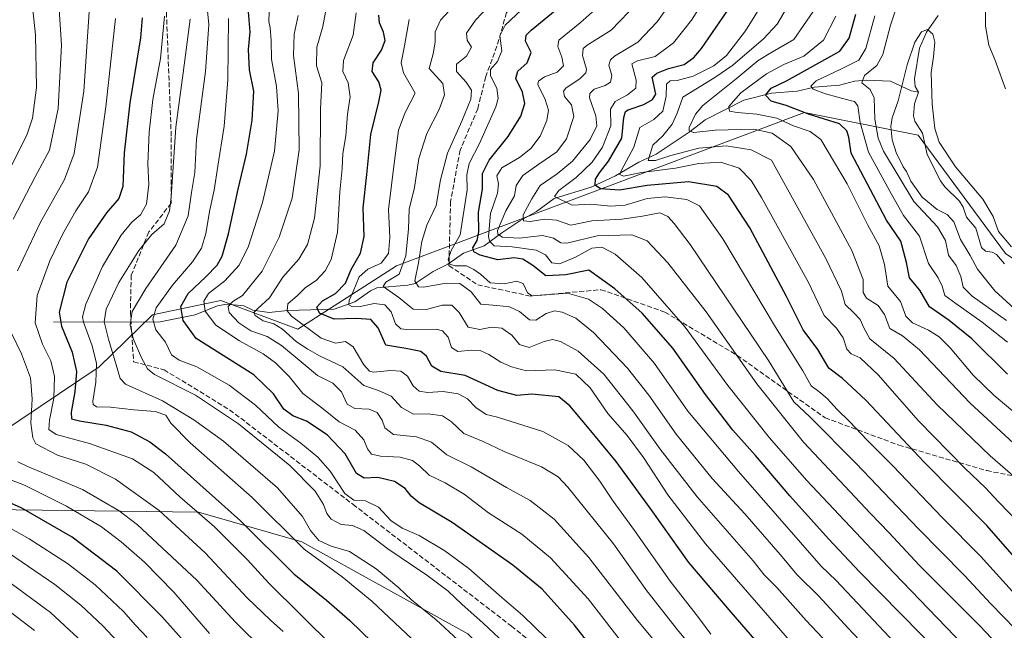
# Model space of a CAD drawing. Units: metres. Extents: x 640895 to 644339, y 4762269 to 4764653.
# Drawn here: x 643824 to 644149, y 4764327 to 4764529 of the extents above; entities that cross this region are included whole.
import ezdxf

# ---------------------------------------------------------------- set-up
doc = ezdxf.new("R2010")
doc.units = ezdxf.units.M
doc.header["$MEASUREMENT"] = 0
doc.linetypes.add('DGN Style 3', pattern=[2.307223458686699, 1.648016756204785, -0.6592067024819142])
for name, color, linetype, lineweight in [('Arbolado forestal CxS', 92, 'Continuous', 0), ('Corriente natural lineal', 142, 'Continuous', 13), ('Curva de nivel maestra', 30, 'Continuous', 30), ('Curva de nivel normal', 30, 'Continuous', 0), ('Senda', 7, 'DGN Style 3', 0)]:
    doc.layers.add(name, color=color, linetype=linetype, lineweight=lineweight)

# ---------------------------------------------------------------- blocks, each defined once
blk = doc.blocks.new('*U5')
at = {"layer": 'Arbolado forestal CxS', "color": 92, "linetype": 'Continuous', "lineweight": 0}
for points in [[(643972.0403000005, 4764326.047700001, 962.9700000000012), (643917.1703000005, 4764356.4463, 968.7578999999969), (643883.0003000004, 4764366.231100001, 979.828999999998), (643796.7704999996, 4764367.352299999, 1009.7497)], [(643817.5283000004, 4764392.298900001, 994.5681000000042), (643850.1756999996, 4764414.233300001, 970.4103999999934), (643867.7955, 4764431.435900001, 956.4906999999948), (643890.3809000002, 4764436.1435, 943.9762999999948), (643915.7890999997, 4764426.7257, 931.2851999999986), (643948.4046999998, 4764447.621099999, 918.1760000000068), (644083.3009000003, 4764498.291099999, 849.4704000000056), (644120.9436999997, 4764490.756100001, 834.3954999999987), (644149.7774999999, 4764451.6851, 834.0050000000047), (644181.1712999997, 4764430.486300001, 834.6156999999948), (644248.5203, 4764394.804500001, 831.7859000000027), (644283.4101, 4764374.983300001, 832.5353999999934), (644289.9977000002, 4764356.1491, 831.1169999999984), (644296.8004999999, 4764331.944499999, 829.6315999999933), (644305.1804000001, 4763934.826199999, 822.0648999999976)]]:
    blk.add_polyline3d(points, dxfattribs=at)

msp = doc.modelspace()

# ---------------------------------------------------------------- linework, layer by layer
at = {"layer": 'Arbolado forestal CxS', "color": 92, "linetype": 'Continuous', "lineweight": 0}
for points in [[(643256.4829000002, 4764631.7566, 1198.232600000003), (644290.0199999996, 4764653.27, 874.0880999999937), (644290.0251000002, 4764653.0283, 874.1141000000061), (644287.0365000004, 4764652.295100001, 873.6796999999933), (644245.5635000002, 4764642.013300001, 860.7899999999937), (644222.4868999999, 4764632.625700001, 855.5495999999986), (644219.1069, 4764623.558700001, 856.7397999999957), (644225.6074999999, 4764607.342300001, 861.4766999999993), (644277.2449000003, 4764578.0579, 879.4075000000012), (644291.7066000003, 4764573.342399999, 883.4199999999984), (644296.8004999999, 4764331.944499999, 829.6315999999933), (644289.9977000002, 4764356.1491, 831.1169999999984), (644283.4101, 4764374.983300001, 832.5353999999934), (644248.5203, 4764394.804500001, 831.7859000000027), (644181.1712999997, 4764430.486300001, 834.6156999999948), (644149.7774999999, 4764451.6851, 834.0050000000047), (644120.9436999997, 4764490.756100001, 834.3954999999987), (644083.3009000003, 4764498.291099999, 849.4704000000056), (643948.4046999998, 4764447.621099999, 918.1760000000068), (643915.7890999997, 4764426.7257, 931.2851999999986), (643890.3809000002, 4764436.1435, 943.9762999999948), (643867.7955, 4764431.435900001, 956.4906999999948), (643850.1756999996, 4764414.233300001, 970.4103999999934), (643817.5283000004, 4764392.298900001, 994.5681000000042)], [(644296.8004999999, 4764331.944499999, 829.6315999999933), (644289.9977000002, 4764356.1491, 831.1169999999984), (644283.4101, 4764374.983300001, 832.5353999999934), (644248.5203, 4764394.804500001, 831.7859000000027), (644181.1712999997, 4764430.486300001, 834.6156999999948), (644149.7774999999, 4764451.6851, 834.0050000000047), (644120.9436999997, 4764490.756100001, 834.3954999999987), (644083.3009000003, 4764498.291099999, 849.4704000000056), (643948.4046999998, 4764447.621099999, 918.1760000000068), (643915.7890999997, 4764426.7257, 931.2851999999986), (643890.3809000002, 4764436.1435, 943.9762999999948), (643867.7955, 4764431.435900001, 956.4906999999948), (643850.1756999996, 4764414.233300001, 970.4103999999934), (643817.5283000004, 4764392.298900001, 994.5681000000042), (643796.7704999996, 4764367.352299999, 1009.7497)], [(644296.8004999999, 4764331.944499999, 829.6315999999933), (644289.9977000002, 4764356.1491, 831.1169999999984), (644283.4101, 4764374.983300001, 832.5353999999934), (644248.5203, 4764394.804500001, 831.7859000000027), (644181.1712999997, 4764430.486300001, 834.6156999999948), (644149.7774999999, 4764451.6851, 834.0050000000047), (644120.9436999997, 4764490.756100001, 834.3954999999987), (644083.3009000003, 4764498.291099999, 849.4704000000056), (643948.4046999998, 4764447.621099999, 918.1760000000068), (643915.7890999997, 4764426.7257, 931.2851999999986), (643890.3809000002, 4764436.1435, 943.9762999999948), (643867.7955, 4764431.435900001, 956.4906999999948), (643850.1756999996, 4764414.233300001, 970.4103999999934), (643817.5283000004, 4764392.298900001, 994.5681000000042), (643796.7704999996, 4764367.352299999, 1009.7497)], [(643796.7704999996, 4764367.352299999, 1009.7497), (643883.0003000004, 4764366.231100001, 979.828999999998), (643917.1703000005, 4764356.4463, 968.7578999999969), (643972.0403000005, 4764326.047700001, 962.9700000000012)], [(643796.7704999996, 4764367.352299999, 1009.7497), (643883.0003000004, 4764366.231100001, 979.828999999998), (643917.1703000005, 4764356.4463, 968.7578999999969), (643972.0403000005, 4764326.047700001, 962.9700000000012), (644016.1316999998, 4764281.772100001, 963.1435000000056), (644038.6438999996, 4764263.1545, 961.4297999999982), (644046.3265000005, 4764235.549100001, 969.7418000000034), (644049.4829000002, 4764196.278899999, 986.0629999999946), (644046.5887000002, 4764177.062899999, 992.8228999999993), (644030.3438999997, 4764157.833100001, 1001.199999999997), (644023.9486999996, 4764132.0869, 1003.204500000007), (644033.2351000002, 4764097.565500001, 992.8654999999999), (644063.1209000006, 4764071.0405, 975.342499999999), (644158.3267000001, 4764021.617900001, 915.4937999999967), (644300.7515000004, 4763968.769099999, 821.6019999999991), (644301.8163000002, 4763946.5657, 821.4265000000014), (644305.1804000001, 4763934.826199999, 822.0648999999976)]]:
    msp.add_polyline3d(points, dxfattribs=at)
at = {"layer": 'Corriente natural lineal', "color": 142, "linetype": 'Continuous', "lineweight": 13}
for points in [[(644127.5126999998, 4764530.3358, 834.9256000000024), (644123.6962000001, 4764524.8026, 835.2082999999984), (644121.4058999997, 4764519.565500001, 835.354800000001), (644119.7077000003, 4764509.4509, 835.1658000000026), (644119.9803999999, 4764506.919199999, 834.926099999997), (644121, 4764505, 834.7219999999944)], [(643835, 4764429, 977.234500000006), (643870.2692999998, 4764429.154999999, 954.970100000006), (643881.8318999996, 4764431.411499999, 947.772100000002), (643889.2714000001, 4764434.364, 943.8493000000017), (643892.3833, 4764434.9301, 942.4823000000034), (643897.9985999997, 4764434.401500001, 939.3990000000049), (643901, 4764433, 937.1024000000034), (643906.3563999999, 4764432.2576, 934.3312000000006), (643912.3772999998, 4764432.8748, 931.0047999999952), (643927.8569999998, 4764433.337900001, 923.7750999999989), (643934.7056, 4764435.7094, 920.9484999999986), (643939.8022999996, 4764439.339000001, 918.376900000003), (643941.9230000004, 4764440.381100001, 917.8016999999963), (643952.2429999998, 4764441.2181, 912.7862000000023), (643954.6710999999, 4764441.7941, 911.1971999999952), (643960.5543999998, 4764445.7996, 908.3221000000049), (643965.4676999999, 4764448.1469, 905.9709000000003), (643970.5607000003, 4764451.784499999, 904.0209999999934), (643977.4483000003, 4764454.1939, 899.6686000000045), (643983.2158000004, 4764458.478900001, 890.8464999999997), (643989.2128, 4764462.486199999, 886.6854000000021), (643994.7559000002, 4764465.589199999, 885.1892999999982), (644000.5412999997, 4764469.8312, 882.8720999999933), (644012.7669000003, 4764473.562700001, 877.5666000000057), (644020.8437000001, 4764477.377400001, 873.0577000000048), (644028.5204999996, 4764481.8815, 869.1129999999977), (644034.2452999996, 4764484.546, 866.2402000000002), (644045.5209999997, 4764492.018300001, 861.807799999995), (644050.5221999995, 4764495.8773, 859.8858999999939), (644063.2471000003, 4764502.4034, 855.4502000000066), (644072.4666999998, 4764504.678099999, 852.2063999999956), (644080.8797000004, 4764505.291300001, 849.0614999999962), (644086.4841, 4764506.639699999, 846.527900000001), (644094.8854, 4764507.300200001, 843.7848999999987), (644099.8662, 4764508.5812, 842.732600000003), (644103.7016000003, 4764509.0142, 841.4094999999943), (644111.8224999999, 4764508.6461, 837.919399999999), (644118.6255999999, 4764505.458500001, 834.9875000000029), (644121, 4764505, 834.7219999999944)], [(644121, 4764505, 834.7219999999944), (644119.6753000002, 4764501.114, 834.686400000006), (644119.3389999997, 4764497.2236, 834.642200000002), (644119.7857999997, 4764495.446699999, 834.5767000000051), (644122.3345999997, 4764491.478499999, 834.332899999994), (644123.9231000004, 4764484.4417, 834.2301000000007), (644128.2666999997, 4764475.737299999, 833.8392000000022), (644129.7534999996, 4764473.6975, 833.8309000000008), (644134.6348000001, 4764468.9531, 833.8288999999932), (644135.7969000004, 4764466.995800001, 833.7682000000059), (644136.9397, 4764463.7445, 833.6977000000044), (644139.9571000002, 4764460.107999999, 833.7804000000033), (644141.8102000002, 4764453.725099999, 833.6877999999998), (644143.1974, 4764452.451099999, 833.4992000000058), (644145.4102999996, 4764452.1042, 833.4609999999958), (644146.7884000001, 4764451.321699999, 833.421100000007), (644149.4698999999, 4764448.2631, 833.5121999999974)]]:
    msp.add_polyline3d(points, dxfattribs=at)
at = {"layer": 'Curva de nivel maestra', "color": 30, "linetype": 'Continuous', "lineweight": 30, "flags": 128}
for points, elevation in [([(644165.7400000002, 4764336.540100001), (644143.6600000003, 4764361.800100001), (644122.9000000004, 4764382.710100001), (644103.6600000003, 4764403.210100001), (644095.9500000002, 4764410.380100001), (644091.3499999996, 4764413.860099999), (644087.7400000002, 4764419.9901), (644082.9100000003, 4764426.440099999), (644077.4400000004, 4764437.520099999), (644065.2599999999, 4764460.130100001), (644058.2599999999, 4764471.020099999), (644054.3600000005, 4764473.870100001), (644044.9600000001, 4764475.360099999), (644031.3499999996, 4764474.190099999), (644022.1200000001, 4764472.5801), (644015.9199999999, 4764473.0701), (644014.0899999999, 4764474.3301), (644014.29, 4764476.2301), (644015.5499999998, 4764478.360099999), (644018.5800000001, 4764482.190099999), (644022.9400000004, 4764489.850099999), (644023.6500000004, 4764496.5801), (644024.1600000003, 4764498.590100001), (644025.0800000001, 4764499.1801), (644030.2699999996, 4764500.960100001), (644033.0599999997, 4764502.620100001), (644034.1900000004, 4764504.3101), (644032.9600000001, 4764509.960100001), (644034.5, 4764511.3101), (644038.3600000005, 4764512.770099999), (644043.5499999998, 4764514.140100001), (644046.7199999997, 4764516.4101), (644049.25, 4764519.460100001), (644061.4299999997, 4764537.1801)], 875), ([(644018.5, 4764314.5801), (644007.29, 4764328.960100001), (643996.6200000001, 4764340.7501), (643986.8600000005, 4764348.690099999), (643966.8600000005, 4764362.8301), (643955.9199999999, 4764369.380100001), (643953.2999999998, 4764371.5001), (643951.3200000003, 4764374.0801), (643947.8099999997, 4764376.340100001), (643942.2800000003, 4764377.6801), (643937.7400000002, 4764377.520099999), (643935.2400000002, 4764379.040100001), (643931.4400000004, 4764385.5701), (643925.5099999999, 4764391.770099999), (643918.6399999997, 4764396.280099999), (643914.1399999997, 4764398.0601), (643911.2199999997, 4764400.220100001), (643907.75, 4764405.340100001), (643901.2800000003, 4764411.6501), (643882.1799999997, 4764423.5801), (643877.8600000005, 4764429.600099999), (643877.1200000001, 4764434.170100001), (643879.54, 4764438.540100001), (643885.4000000004, 4764444.0001), (643889.2000000002, 4764447.880100001), (643890.8399999999, 4764450.840100001), (643892.9299999997, 4764458.190099999), (643896.0599999997, 4764472.9301), (643898.7999999998, 4764484.520099999), (643900.7599999999, 4764495.790100001), (643901.2800000003, 4764505.350099999), (643899.8099999997, 4764512.340100001), (643899.5199999996, 4764519.0801), (643900.0899999999, 4764524.9301), (643899.5300000003, 4764531.550100001)], 950), ([(644128.7800000003, 4764318.880100001), (644101.5499999998, 4764346.5101), (644091.3200000003, 4764357.460100001), (644078.5199999996, 4764371.6601), (644067.1500000004, 4764384.950099999), (644059.6799999997, 4764393.3201), (644050.6100000005, 4764405.100099999), (644039.7699999996, 4764420.4101), (644029.6900000004, 4764431.9901), (644020.5800000001, 4764439.9901), (644012.04, 4764446.220100001), (644004.4600000001, 4764444.600099999), (643997.7800000003, 4764444.350099999), (643993.4800000006, 4764447.710100001), (643990.2300000006, 4764449.880100001), (643987.3600000005, 4764450.270099999), (643981.9100000003, 4764449.5801), (643976.1600000003, 4764451.100099999), (643973.9800000006, 4764452.2401), (643973.6699999999, 4764453.610099999), (643975.1100000005, 4764456.0001), (643975.6799999997, 4764458.9101), (643975.54, 4764465.3201), (643976.8600000005, 4764472.9801), (643976.8300000001, 4764478.1801), (643979.0999999996, 4764482.5601), (643985.3700000001, 4764490.3101), (643989.5599999997, 4764497.040100001), (643990.8799999999, 4764501.2301), (643990.0700000003, 4764505.0001), (643987.8600000005, 4764509.5101), (643988.5599999997, 4764511.970100001), (643991.6799999997, 4764514.6501), (643993, 4764518.120100001), (643991.0700000003, 4764521.800100001), (643991.3600000005, 4764523.880100001), (643992.9500000002, 4764525.4901), (644002.7300000006, 4764533.4901)], 900), ([(643864.3799999999, 4764529.540100001), (643863.7999999998, 4764522.940099999), (643860.2400000002, 4764501.530099999), (643858.4600000001, 4764484.9801), (643857.9199999999, 4764473.8201), (643856.6900000004, 4764469.8201), (643852.5199999996, 4764465.1601), (643846.6500000004, 4764456.520099999), (643839.4800000006, 4764442.1801), (643836.9299999997, 4764432.3101), (643837.6600000003, 4764427.700099999), (643841.2300000006, 4764419.100099999), (643842.5999999996, 4764412.690099999), (643842.1399999997, 4764405.970100001), (643840.8799999999, 4764399.300100001), (643841, 4764397.100099999), (643843.6600000003, 4764396.370100001), (643852.4199999999, 4764394.940099999), (643860.7199999997, 4764392.7401), (643866.8399999999, 4764389.4801), (643872.0999999996, 4764385.4901), (643896.9199999999, 4764363.4101), (643914.4500000002, 4764345.850099999), (643925.25, 4764337.120100001), (643932.9800000006, 4764330.5001), (643944.0899999999, 4764319.790100001)], 975), ([(644070.4800000006, 4764320.050100001), (644059.0999999996, 4764333.2401), (644045.1500000004, 4764349.620100001), (644033.2100000001, 4764366.340100001), (644021.0499999998, 4764382.940099999), (644011.5999999996, 4764394.420100001), (644005.7100000001, 4764401.360099999), (644002.1699999999, 4764404.300100001), (643993.1500000004, 4764405.2401), (643988.2699999996, 4764404.7401), (643981.9600000001, 4764406.420100001), (643971.1900000004, 4764411.360099999), (643963.1100000005, 4764412.700099999), (643960.0800000001, 4764414.4901), (643958.3700000001, 4764417.8101), (643956.4900000002, 4764419.360099999), (643951.5199999996, 4764420.290100001), (643944.9400000004, 4764421.4001), (643942.3499999996, 4764427.120100001), (643939.9100000003, 4764429.890100001), (643935.2599999999, 4764430.2601), (643927.8700000001, 4764430.0101), (643923.04, 4764431.970100001), (643922.0599999997, 4764433.920100001), (643923.9299999997, 4764436.110099999), (643928.2300000006, 4764438.440099999), (643931.5899999999, 4764441.9301), (643933.4299999997, 4764446.440099999), (643936.4900000002, 4764451.840100001), (643937.7599999999, 4764457.290100001), (643937.3899999997, 4764466.8201), (643938.6399999997, 4764477.7601), (643939.9400000004, 4764491.0601), (643942.6399999997, 4764501.7601), (643943.3499999996, 4764505.630100001), (643942.5800000001, 4764508.390100001), (643940.4100000003, 4764511.8301), (643940.7100000001, 4764514.690099999), (643943.5300000003, 4764518.9301), (643944.7000000002, 4764522.090100001), (643944.2000000002, 4764524.770099999), (643942.7699999996, 4764527.920100001), (643942.5499999998, 4764530.4101)], 925), ([(644150.4199999999, 4764411.890100001), (644138.6500000004, 4764423.460100001), (644131.1299999999, 4764429.600099999), (644124.6600000003, 4764434.130100001), (644121.4900000002, 4764439.610099999), (644118.0300000003, 4764443.630100001), (644117.0499999998, 4764448.700099999), (644115.2300000006, 4764455.8301), (644110.4500000002, 4764462.690099999), (644098.7599999999, 4764484.890100001), (644097.9800000006, 4764490.140100001), (644097.29, 4764492.2301), (644094.9199999999, 4764494.4901), (644084.9600000001, 4764497.640100001), (644077.2599999999, 4764500.610099999), (644072.2800000003, 4764502.0801), (644070.4699999997, 4764504.0001), (644072.3200000003, 4764506.300100001), (644077.3600000005, 4764508.7301), (644095.0599999997, 4764518.5801), (644098.1100000005, 4764522.850099999), (644100.3099999997, 4764530.7401)], 850), ([(643883.6100000005, 4764317.4801), (643870.9000000004, 4764331.7501), (643855.9299999997, 4764346.720100001), (643841.1799999997, 4764358.020099999), (643824.6200000001, 4764367.600099999), (643811.7400000002, 4764373.2401)], 1000)]:
    msp.add_lwpolyline(points, dxfattribs=dict(at, elevation=elevation))
at = {"layer": 'Curva de nivel normal', "color": 30, "linetype": 'Continuous', "lineweight": 0, "flags": 128}
for points, elevation in [([(643821.7000000002, 4764463), (643828.9800000006, 4764477.01), (643833.75, 4764485.789999999), (643836.5999999996, 4764499.58), (643837.7199999997, 4764520.560000001), (643835.9500000002, 4764547.83), (643831.0499999998, 4764584.100000001), (643829.7800000003, 4764603.140000001), (643830.2199999997, 4764624.15), (643830.2800000003, 4764633.65), (643831.1224999997, 4764643.718)], 990), ([(643823.1799999997, 4764445.960000001), (643830.6200000001, 4764461.84), (643838.6600000003, 4764476.100000001), (643841.8300000001, 4764484.74), (643845.0199999996, 4764505.380000001), (643846.8799999999, 4764531.49), (643845.6399999997, 4764550.699999999), (643841.7999999998, 4764576.869999999), (643839.6799999997, 4764601.880000001), (643840.29, 4764624.699999999), (643842.0610999997, 4764643.945699999)], 985), ([(643817.3600000005, 4764473.16), (643826.3499999996, 4764491.100000001), (643828.0700000003, 4764496.42), (643829.3700000001, 4764506.58), (643829.1100000005, 4764523.930000001), (643825.7400000002, 4764555.039999999), (643822.6399999997, 4764573.050000001)], 995), ([(644149.75, 4764506.060000001), (644146.2800000003, 4764515.779999999), (644144.2400000002, 4764520.49), (644143.1399999997, 4764526.77), (644143.0899999999, 4764538.310000001), (644143.9000000004, 4764544.49), (644145.8899999997, 4764549.640000001), (644148.3499999996, 4764553.199999999), (644152.1900000004, 4764559.08)], 840), ([(644157.2100000001, 4764323.350000001), (644144.9299999997, 4764335.99), (644136.2300000006, 4764345.27), (644120.9299999997, 4764360.84), (644100.4299999997, 4764382.310000001), (644085.0999999996, 4764397.689999999), (644079.8600000005, 4764402.66), (644071.4500000002, 4764416.34), (644045.5199999996, 4764454.65), (644040.2400000002, 4764461.640000001), (644038.1100000005, 4764463.930000001), (644035.5, 4764465.17), (644029.7999999998, 4764464.02), (644022.9900000002, 4764463.01), (644013, 4764462.539999999), (644006.0700000003, 4764461.02), (644001.3700000001, 4764462.67), (643997.5199999996, 4764463.02), (643992.6200000001, 4764462.25), (643990.3899999997, 4764462.51), (643990.3399999999, 4764464.51), (643993.2300000006, 4764469.74), (643995.9400000004, 4764474.15), (644001.5300000003, 4764477.970000001), (644006.5999999996, 4764482.17), (644012.4199999999, 4764489.33), (644014.6299999999, 4764493.83), (644014.3399999999, 4764497.16), (644012.2999999998, 4764503.16), (644012.3099999997, 4764504.52), (644013.75, 4764506), (644017.4600000001, 4764507.17), (644019.25, 4764508.33), (644019.6399999997, 4764510.52), (644018.6200000001, 4764513.930000001), (644019.1699999999, 4764515.730000001), (644020.5700000003, 4764516.850000001), (644028.2199999997, 4764521.49), (644034.5800000001, 4764528.24), (644047.7199999997, 4764546.83)], 885), ([(644116.5099999999, 4764541.49), (644111.7999999998, 4764527.16), (644109.2000000002, 4764517.49), (644107.2400000002, 4764513.83), (644103.1699999999, 4764510.49), (644102.25, 4764508.08), (644105.0199999996, 4764505.83), (644106.3600000005, 4764503.08), (644106.5899999999, 4764496.08), (644107.7100000001, 4764489.850000001), (644109.4500000002, 4764485.52), (644119.4900000002, 4764468.890000001), (644127.3399999999, 4764460.539999999), (644129.9000000004, 4764455.970000001), (644131, 4764451.140000001), (644133.4299999997, 4764447.720000001), (644135, 4764444.119999999), (644135.75, 4764440.609999999), (644138.7400000002, 4764437.600000001), (644150.0700000003, 4764429.550000001)], 840), ([(644152.0199999996, 4764340.16), (644141.5599999997, 4764351.699999999), (644128.9600000001, 4764364.390000001), (644112.5899999999, 4764381.51), (644104.0700000003, 4764390.01), (644098.3499999996, 4764396.100000001), (644094.0899999999, 4764400.199999999), (644090.8300000001, 4764403.83), (644088.0599999997, 4764406.08), (644085.4900000002, 4764407.960000001), (644082.79, 4764412.930000001), (644073.7199999997, 4764427.310000001), (644056.3200000003, 4764456.539999999), (644048.6299999999, 4764467.4), (644044.4400000004, 4764469.539999999), (644037.2999999998, 4764470.449999999), (644031.2999999998, 4764469.82), (644024.0700000003, 4764467.680000001), (644019.2599999999, 4764467.289999999), (644012.7100000001, 4764467.970000001), (644006.5700000003, 4764467.689999999), (644000.6299999999, 4764470.52), (644002.1500000004, 4764472.5), (644007.8499999996, 4764476.83), (644013.1699999999, 4764481.91), (644016.5700000003, 4764486.83), (644019.2999999998, 4764493.83), (644019.2000000002, 4764499.439999999), (644020.6900000004, 4764501.939999999), (644024.8300000001, 4764504.15), (644027.5800000001, 4764506.359999999), (644027.6399999997, 4764508.930000001), (644026.2599999999, 4764514.390000001), (644028.1600000003, 4764515.390000001), (644033.9299999997, 4764516.76), (644040.0300000003, 4764521.300000001), (644045.9400000004, 4764528.82), (644051.6900000004, 4764537.91)], 880), ([(643985.7699999996, 4764321.460000001), (643977.0899999999, 4764329.57), (643970.0099999999, 4764335.82), (643965.54, 4764340.109999999), (643958.4699999997, 4764345.380000001), (643945.5499999998, 4764354.119999999), (643937.6299999999, 4764360.189999999), (643933.8600000005, 4764361.84), (643930.0999999996, 4764362.17), (643926.8399999999, 4764363.970000001), (643925.3799999999, 4764365.779999999), (643924.2999999998, 4764368.76), (643921.5999999996, 4764373.15), (643913.2100000001, 4764381.67), (643896.2199999997, 4764395.430000001), (643882.0300000003, 4764404.880000001), (643868.4199999999, 4764411.74), (643866.1399999997, 4764413.58), (643864.1799999997, 4764417.210000001), (643861.3799999999, 4764423.600000001), (643860.3799999999, 4764428.17), (643861.0199999996, 4764432.5), (643865.54, 4764440.17), (643875.4900000002, 4764454.480000001), (643879.5999999996, 4764464.09), (643880.7100000001, 4764471.810000001), (643881.7800000003, 4764478.49), (643882.2999999998, 4764489.480000001), (643885.3499999996, 4764511.789999999), (643886.4400000004, 4764527.4), (643885.54, 4764536.539999999)], 960), ([(643970.2800000003, 4764536.77), (643962.9900000002, 4764528.76), (643961.1900000004, 4764524.980000001), (643961.2599999999, 4764521.560000001), (643960.5499999998, 4764517.720000001), (643959.2000000002, 4764512.850000001), (643963.7400000002, 4764507.83), (643964.2599999999, 4764504.16), (643962.5499999998, 4764499.32), (643958.4800000006, 4764491.359999999), (643955.8099999997, 4764483.08), (643954.4000000004, 4764473.49), (643952.6799999997, 4764466.359999999), (643952.3600000005, 4764459.880000001), (643951.4800000006, 4764450.930000001), (643949.3499999996, 4764444.84), (643944.9699999997, 4764442.199999999), (643944.0499999998, 4764440.82), (643949.2400000002, 4764437.15), (643953.9400000004, 4764433.33), (643958.3700000001, 4764433.210000001), (643963.5, 4764434.630000001), (643966.7100000001, 4764434.640000001), (643969.1200000001, 4764432.25), (643972.1799999997, 4764427.350000001), (643976.04, 4764426.609999999), (643979.9000000004, 4764427.4), (643983.2800000003, 4764427), (643986.6200000001, 4764424.75), (643989.1600000003, 4764421.619999999), (643992.3399999999, 4764420.630000001), (643997.3200000003, 4764422.630000001), (644000.04, 4764423.33), (644002.7100000001, 4764422.58), (644008.4900000002, 4764419.42), (644017.0199999996, 4764411.82), (644026.6200000001, 4764399.75), (644035.6100000005, 4764387.08), (644047.8499999996, 4764371.32), (644066.3799999999, 4764350.180000001), (644070.0499999998, 4764345.52), (644074.1699999999, 4764341.310000001), (644083.9400000004, 4764330.42), (644105.5899999999, 4764307.390000001)], 915), ([(644113.7599999999, 4764311.060000001), (644097.6500000004, 4764328), (644088.2100000001, 4764338.369999999), (644080.8799999999, 4764345.57), (644075.2599999999, 4764352.300000001), (644063.6500000004, 4764365.689999999), (644052.7999999998, 4764377.33), (644040.9100000003, 4764391.960000001), (644031.9199999999, 4764404.869999999), (644024.8600000005, 4764413.779999999), (644013.5800000001, 4764425.640000001), (644007.7400000002, 4764430.300000001), (644003.2000000002, 4764432.350000001), (644000.6799999997, 4764432.810000001), (643997.9199999999, 4764431.890000001), (643994.5499999998, 4764429.680000001), (643992.4699999997, 4764429.77), (643989.0800000001, 4764432.550000001), (643985.8399999999, 4764434.08), (643981.6399999997, 4764434.51), (643976.3499999996, 4764434.92), (643973.0999999996, 4764439.050000001), (643969.3300000001, 4764441.77), (643964.8899999997, 4764441.9), (643957.3300000001, 4764440.539999999), (643955.7000000002, 4764440.730000001), (643954.54, 4764442.630000001), (643955.7699999996, 4764448.59), (643956.7800000003, 4764455.640000001), (643958.4800000006, 4764461.100000001), (643961.5199999996, 4764467.609999999), (643963.04, 4764476), (643965.2999999998, 4764484.83), (643970.0899999999, 4764495.41), (643973.04, 4764502.730000001), (643973.2100000001, 4764505.66), (643971.4500000002, 4764508.33), (643968.25, 4764511.810000001), (643968.3300000001, 4764514.26), (643971.6399999997, 4764516.850000001), (643973.2699999996, 4764519.84), (643971.8200000003, 4764522.140000001), (643971.5899999999, 4764524.49), (643974.5800000001, 4764528.83), (643981.5199999996, 4764536.180000001)], 910), ([(644141.6699999999, 4764316.32), (644112.9199999999, 4764346.16), (644084.0199999996, 4764376.83), (644071.8099999997, 4764390.789999999), (644058, 4764408.140000001), (644043.8899999997, 4764427.350000001), (644029.5700000003, 4764443.810000001), (644020.7599999999, 4764451.5), (644016.3399999999, 4764453.84), (644013, 4764453.5), (644007.5999999996, 4764450.449999999), (644002.3899999997, 4764448.27), (643999.8200000003, 4764448.619999999), (643997.7199999997, 4764451.279999999), (643994.6299999999, 4764452.800000001), (643986.6799999997, 4764453.850000001), (643980.7800000003, 4764454.279999999), (643979.1699999999, 4764455.730000001), (643978.8799999999, 4764457.27), (643979.5, 4764464.869999999), (643981.8300000001, 4764471.619999999), (643982.2199999997, 4764474.680000001), (643981.5999999996, 4764477.32), (643983.25, 4764480.02), (643989.1500000004, 4764483.470000001), (643992.8300000001, 4764486.42), (643995.8899999997, 4764490.49), (643998.1200000001, 4764495.619999999), (643998.6600000003, 4764499.01), (643997.6299999999, 4764502.619999999), (643995.2000000002, 4764507.49), (643995.3600000005, 4764508.630000001), (643997.3300000001, 4764510.060000001), (644001.5300000003, 4764511.66), (644003.6600000003, 4764513.689999999), (644003.1500000004, 4764516.57), (644001.7999999998, 4764520.09), (644002.1600000003, 4764522.130000001), (644009.1699999999, 4764527.9), (644017.0599999997, 4764534.960000001)], 895), ([(644152.7699999996, 4764316.609999999), (644141.3600000005, 4764328.730000001), (644121.2000000002, 4764348.75), (644111.3099999997, 4764359.430000001), (644105.1100000005, 4764365.77), (644094.9600000001, 4764376.76), (644083.0199999996, 4764389.380000001), (644067.6299999999, 4764408.66), (644050.7800000003, 4764432.390000001), (644038.2000000002, 4764448.609999999), (644031.3399999999, 4764455.91), (644026.2000000002, 4764457.859999999), (644014.8200000003, 4764457.58), (644004.7800000003, 4764455.07), (644002.7599999999, 4764455.25), (644000.2999999998, 4764456.74), (643996.75, 4764457.609999999), (643989.0199999996, 4764456.779999999), (643983.5, 4764457.109999999), (643981.9400000004, 4764458.119999999), (643981.8600000005, 4764459.300000001), (643984.54, 4764465.83), (643987.5, 4764470.74), (643988.04, 4764474.16), (643990.2199999997, 4764477.430000001), (643995.5, 4764481.180000001), (644001.4400000004, 4764485.26), (644004.5999999996, 4764489.630000001), (644007.0700000003, 4764497), (644006.3399999999, 4764500.84), (644003.9800000006, 4764503.57), (644003.6699999999, 4764505.359999999), (644004.3899999997, 4764506.32), (644009.2199999997, 4764509.49), (644011.0800000001, 4764511.430000001), (644011.2400000002, 4764512.609999999), (644009.9699999997, 4764517.130000001), (644010.2100000001, 4764519.42), (644011.4600000001, 4764520.58), (644019.4400000004, 4764525.51), (644028.1100000005, 4764534.480000001)], 890), ([(644158.7599999999, 4764358.07), (644147.4100000003, 4764369.720000001), (644143.1699999999, 4764374.310000001), (644136.2999999998, 4764380.77), (644120.9800000006, 4764396.41), (644107.6699999999, 4764411.630000001), (644101.7599999999, 4764417.180000001), (644098.7400000002, 4764418.539999999), (644097.3300000001, 4764420.100000001), (644096.1500000004, 4764423.82), (644093.9600000001, 4764427.060000001), (644089.7999999998, 4764431.27), (644084.6100000005, 4764442.08), (644069.1200000001, 4764470.25), (644065.6500000004, 4764475.789999999), (644061.75, 4764479.92), (644055.7000000002, 4764481.9), (644048.3600000005, 4764481.390000001), (644040.7000000002, 4764479.9), (644029.5, 4764478.430000001), (644023.4400000004, 4764477.279999999), (644022.2599999999, 4764477.76), (644022.7000000002, 4764479.029999999), (644026.9000000004, 4764486.880000001), (644028.9500000002, 4764493.32), (644033.4800000006, 4764495.980000001), (644036.5499999998, 4764498.76), (644037.6200000001, 4764503.720000001), (644037.7000000002, 4764507.600000001), (644038.8700000001, 4764508.779999999), (644041.2000000002, 4764508.91), (644046.5099999999, 4764510.26), (644053.3600000005, 4764513.75), (644057.5099999999, 4764517.16), (644063.8099999997, 4764525.220000001), (644071.0499999998, 4764537.09)], 870), ([(644152.2199999997, 4764378.33), (644144.7100000001, 4764384.84), (644127.25, 4764401.65), (644112.9600000001, 4764417.02), (644104.9199999999, 4764423.539999999), (644103, 4764427.140000001), (644101.7199999997, 4764429.859999999), (644099.6100000005, 4764432.08), (644096.7599999999, 4764434.9), (644095.5999999996, 4764439.300000001), (644090.4400000004, 4764450.02), (644072.3799999999, 4764482.51), (644065.6600000003, 4764485.960000001), (644057.4600000001, 4764487.25), (644048.3799999999, 4764486.460000001), (644039.1399999997, 4764484.039999999), (644034.0300000003, 4764482.41), (644031.7000000002, 4764482.430000001), (644033.1900000004, 4764487.480000001), (644036.5, 4764490.59), (644039.6299999999, 4764494.41), (644041.2300000006, 4764498.060000001), (644043.1500000004, 4764503.32), (644053.7000000002, 4764509.859999999), (644059.6399999997, 4764513.890000001), (644069.8200000003, 4764522.609999999), (644074.3099999997, 4764527.460000001), (644078.3700000001, 4764534.42)], 865), ([(644025.0499999998, 4764320.52), (644011.8300000001, 4764337.640000001), (643999.3300000001, 4764351.130000001), (643989.8600000005, 4764359), (643978.8499999996, 4764366.039999999), (643970.79, 4764372.180000001), (643964.5800000001, 4764375.92), (643959.2599999999, 4764378.449999999), (643956.1600000003, 4764381.480000001), (643953.7800000003, 4764383.27), (643949.6500000004, 4764384.380000001), (643943.1100000005, 4764384.74), (643940.1600000003, 4764385.460000001), (643938.8200000003, 4764387.16), (643937.6699999999, 4764390.17), (643934.8099999997, 4764393.289999999), (643929.54, 4764396.140000001), (643923.7599999999, 4764400.75), (643917.4800000006, 4764405.4), (643912.9199999999, 4764411.029999999), (643908.4400000004, 4764415.609999999), (643904.3099999997, 4764418.560000001), (643896.54, 4764422.82), (643888.75, 4764428.029999999), (643885.2199999997, 4764432.630000001), (643884.7199999997, 4764435.949999999), (643886.3099999997, 4764438.539999999), (643891.7100000001, 4764442.66), (643896.3799999999, 4764447.880000001), (643899.5199999996, 4764454.17), (643904.0899999999, 4764468.5), (643908.1200000001, 4764485.49), (643909.2999999998, 4764498.83), (643908.75, 4764506.92), (643907.1100000005, 4764515.850000001), (643907.04, 4764522.029999999), (643906.6799999997, 4764526.27), (643906.2100000001, 4764528.350000001), (643906.3600000005, 4764531.539999999)], 945), ([(643925.29, 4764533.189999999), (643924.1399999997, 4764526.710000001), (643922.0700000003, 4764519.850000001), (643921.9800000006, 4764513.699999999), (643923.7199999997, 4764508.060000001), (643923.3200000003, 4764499.49), (643923.1799999997, 4764480.710000001), (643921.3499999996, 4764463.369999999), (643919.0199999996, 4764454.720000001), (643916.1399999997, 4764449.84), (643910.9000000004, 4764443.84), (643906.4800000006, 4764437.02), (643902.6399999997, 4764433.57), (643901.3200000003, 4764432.24), (643901.7599999999, 4764431.210000001), (643904.3099999997, 4764429.480000001), (643907.9199999999, 4764428.449999999), (643910.7199999997, 4764426.720000001), (643915.4000000004, 4764422.539999999), (643919.1200000001, 4764420.09), (643922.9500000002, 4764417.880000001), (643930.7400000002, 4764414.289999999), (643937.6399999997, 4764408.100000001), (643942.5099999999, 4764406.390000001), (643946.7000000002, 4764404.539999999), (643950.1500000004, 4764400.800000001), (643954.0599999997, 4764398.57), (643958.9600000001, 4764398.77), (643963.5999999996, 4764398.109999999), (643966.6500000004, 4764396.039999999), (643970.7100000001, 4764392.199999999), (643977.1100000005, 4764389.619999999), (643984.0199999996, 4764386.34), (643996.3399999999, 4764381.17), (644001.8600000005, 4764377.890000001), (644005.1299999999, 4764374.550000001), (644020.2100000001, 4764355.800000001), (644031.1600000003, 4764340.210000001), (644041.3399999999, 4764327.380000001), (644050.0499999998, 4764316.859999999)], 935), ([(644052.4199999999, 4764325.960000001), (644048.2999999998, 4764331.480000001), (644038.8899999997, 4764343.5), (644027.1699999999, 4764360.140000001), (644020.0800000001, 4764369.83), (644015.6200000001, 4764376.5), (644010.3499999996, 4764383.460000001), (644005.2400000002, 4764388.279999999), (643996.8399999999, 4764392.930000001), (643981.8700000001, 4764397.65), (643978.0700000003, 4764398.539999999), (643974.6500000004, 4764400.779999999), (643971.9100000003, 4764403.699999999), (643968.8600000005, 4764405.359999999), (643963.9199999999, 4764406.08), (643958.6799999997, 4764405.83), (643955.9299999997, 4764406.210000001), (643954.0099999999, 4764407.99), (643952.04, 4764411.140000001), (643949.9000000004, 4764412.789999999), (643946.4500000002, 4764413.039999999), (643940.7999999998, 4764412.539999999), (643939.5300000003, 4764412.810000001), (643937.6100000005, 4764414.890000001), (643934.0800000001, 4764420.890000001), (643931.6299999999, 4764422.58), (643928.2800000003, 4764422.060000001), (643923.5199999996, 4764423.779999999), (643913.7199999997, 4764430.99), (643912.25, 4764432.789999999), (643912.5700000003, 4764435.050000001), (643915.7100000001, 4764437.84), (643918.3700000001, 4764440.49), (643921.8799999999, 4764442.730000001), (643924.8300000001, 4764445.960000001), (643926.7999999998, 4764449.76), (643928.9100000003, 4764458.699999999), (643929.7199999997, 4764472.060000001), (643930.4900000002, 4764479.810000001), (643930.7300000006, 4764484.75), (643931.6900000004, 4764490.550000001), (643932.2199999997, 4764497.689999999), (643933.1100000005, 4764503.449999999), (643932.4600000001, 4764508.07), (643930.7100000001, 4764511.83), (643930.8700000001, 4764515.49), (643934.0999999996, 4764523.83), (643935.1299999999, 4764531.199999999)], 930), ([(643991.6100000005, 4764533.99), (643984.3899999997, 4764527.130000001), (643982.5800000001, 4764523.640000001), (643983.3099999997, 4764518.619999999), (643981.8700000001, 4764515.119999999), (643979.5599999997, 4764512.470000001), (643979.5, 4764510.449999999), (643981.6399999997, 4764506.32), (643982.0499999998, 4764502.91), (643981.3200000003, 4764500.16), (643975.8700000001, 4764488), (643972.4600000001, 4764481.430000001), (643971.7400000002, 4764477.640000001), (643971.8200000003, 4764472.74), (643969.54, 4764457.83), (643966.5700000003, 4764452.730000001), (643965.5800000001, 4764449.730000001), (643966.0999999996, 4764448.230000001), (643967.8899999997, 4764447.66), (643971.5899999999, 4764447.609999999), (643974.04, 4764446.380000001), (643976.2199999997, 4764444.880000001), (643979.4100000003, 4764441.970000001), (643984.0099999999, 4764441.67), (643988.2699999996, 4764442.609999999), (643990.3200000003, 4764441.82), (643991.7999999998, 4764438.730000001), (643993.2800000003, 4764437.75), (643995.0700000003, 4764437.789999999), (644004.9600000001, 4764438.640000001), (644011.9600000001, 4764436.640000001), (644016.5700000003, 4764433.529999999), (644023.6600000003, 4764427.119999999), (644033.6900000004, 4764415.32), (644044.8099999997, 4764399.65), (644061.5099999999, 4764379.65), (644088.8700000001, 4764348.350000001), (644093.7599999999, 4764343.720000001), (644129.2300000006, 4764306.07)], 905), ([(644086.1799999997, 4764531.680000001), (644079.8200000003, 4764522.350000001), (644072.7999999998, 4764518.289999999), (644067.9699999997, 4764515.470000001), (644060.7599999999, 4764509.42), (644049.7400000002, 4764500.560000001), (644047.3200000003, 4764497.710000001), (644045.2000000002, 4764493.380000001), (644045.1600000003, 4764492.26), (644046.7400000002, 4764491.67), (644053.8399999999, 4764492.42), (644066.5800000001, 4764492.77), (644072.6399999997, 4764491.439999999), (644078.8600000005, 4764487), (644086.3600000005, 4764476.199999999), (644099.04, 4764452.710000001), (644102.7199999997, 4764443.15), (644102.7199999997, 4764438.84), (644103.8600000005, 4764436.91), (644107.6699999999, 4764434.470000001), (644109.8099999997, 4764431.51), (644111.5099999999, 4764426.880000001), (644115.79, 4764424.480000001), (644121.3600000005, 4764419.83), (644137.9900000002, 4764402.359999999), (644159.8600000005, 4764382.180000001)], 860), ([(643855.5700000003, 4764529.369999999), (643852.3200000003, 4764500.210000001), (643849.5800000001, 4764480.24), (643846.6399999997, 4764472.100000001), (643842.4699999997, 4764465.83), (643838.0999999996, 4764458.15), (643833.7999999998, 4764449.25), (643829.6699999999, 4764437.789999999), (643828.9500000002, 4764428.74), (643831.3700000001, 4764421.730000001), (643834.1900000004, 4764416.279999999), (643835.3200000003, 4764411.100000001), (643835.1399999997, 4764403.960000001), (643833.7199999997, 4764396.600000001), (643833.4900000002, 4764393.59), (643835.9400000004, 4764391.880000001), (643846.9199999999, 4764388.939999999), (643861.1100000005, 4764383.869999999), (643868.25, 4764379.33), (643876.8200000003, 4764371.350000001), (643888.3200000003, 4764361.449999999), (643894.0599999997, 4764355.57), (643899.1699999999, 4764350.480000001), (643906.2400000002, 4764342.75), (643927.5599999997, 4764321.730000001)], 980), ([(643871.7199999997, 4764530.16), (643870.3799999999, 4764516.08), (643867.9299999997, 4764502.529999999), (643866.6399999997, 4764491.75), (643866.2800000003, 4764481.289999999), (643866.5700000003, 4764474.51), (643865.8399999999, 4764468), (643863.8399999999, 4764464.49), (643860.8899999997, 4764462.01), (643857.3700000001, 4764457.720000001), (643851.2599999999, 4764447.42), (643845.6900000004, 4764434.939999999), (643844.5899999999, 4764430.779999999), (643844.9199999999, 4764428.99), (643847.8099999997, 4764421.25), (643849.2300000006, 4764415.350000001), (643849.04, 4764409.16), (643848.0800000001, 4764402.869999999), (643848.1500000004, 4764401.779999999), (643849.29, 4764401.08), (643853.8399999999, 4764400.960000001), (643861.5599999997, 4764400.02), (643868.6600000003, 4764399.449999999), (643872.1299999999, 4764398.26), (643873.8799999999, 4764395.630000001), (643880.2400000002, 4764389.16), (643900.6900000004, 4764371.100000001), (643917.9000000004, 4764354.029999999), (643930.5300000003, 4764344.850000001), (643940.2999999998, 4764336.859999999), (643959.0999999996, 4764319.09)], 970), ([(643880.1900000004, 4764529.130000001), (643877.9400000004, 4764511.390000001), (643875.4500000002, 4764493.480000001), (643873.9400000004, 4764470.380000001), (643873.3499999996, 4764465.789999999), (643871.6100000005, 4764461.52), (643867.5999999996, 4764458), (643863.3099999997, 4764452.730000001), (643856.6699999999, 4764442.100000001), (643852.4000000004, 4764433.32), (643851.7999999998, 4764429.180000001), (643853.2100000001, 4764423.42), (643855.7400000002, 4764414.869999999), (643857.04, 4764410.380000001), (643858.9000000004, 4764408.52), (643871.0700000003, 4764403.060000001), (643881.4100000003, 4764396.77), (643891.2400000002, 4764389.710000001), (643909.0999999996, 4764374.24), (643917.3799999999, 4764364.850000001), (643920.04, 4764360.17), (643922.79, 4764356.92), (643926.8399999999, 4764354.960000001), (643932.8799999999, 4764353.230000001), (643941.7699999996, 4764347.480000001), (643949.2000000002, 4764341.230000001), (643953.4400000004, 4764337.24), (643961.5599999997, 4764330.65), (643968.6900000004, 4764324.02)], 965), ([(644001.8799999999, 4764320.800000001), (643990.2000000002, 4764332.130000001), (643983.3200000003, 4764338), (643972.3099999997, 4764347.58), (643964.3799999999, 4764353.51), (643955.9400000004, 4764358.539999999), (643950.3399999999, 4764361), (643946.5700000003, 4764363.5), (643942.4400000004, 4764367.9), (643938.1799999997, 4764369.939999999), (643934.3899999997, 4764370.189999999), (643931.3700000001, 4764372.449999999), (643926.5199999996, 4764379.779999999), (643922.4600000001, 4764384.449999999), (643916.7699999996, 4764389.09), (643909.5599999997, 4764394.350000001), (643901.8099999997, 4764401.58), (643893.1699999999, 4764408.210000001), (643882.3899999997, 4764414.210000001), (643876.54, 4764416.41), (643874.1100000005, 4764418.180000001), (643872.0199999996, 4764422.380000001), (643868.9100000003, 4764426.430000001), (643867.8399999999, 4764429.980000001), (643868.9800000006, 4764433.720000001), (643874.3799999999, 4764441.279999999), (643881.04, 4764448.980000001), (643883.9299999997, 4764453.449999999), (643885.3799999999, 4764458.359999999), (643886.7300000006, 4764466.180000001), (643888.2000000002, 4764472.66), (643889.3399999999, 4764480.5), (643891.4600000001, 4764493.76), (643892.6299999999, 4764509.130000001), (643892.8799999999, 4764529.34)], 955), ([(644044.4100000003, 4764311), (644028.1600000003, 4764330.41), (644012.0499999998, 4764351.300000001), (644000.6100000005, 4764363.91), (643992.6299999999, 4764370.100000001), (643984.7699999996, 4764374.430000001), (643973.1299999999, 4764381.27), (643965.04, 4764385.199999999), (643960.0599999997, 4764389.359999999), (643955.0199999996, 4764391.08), (643947.4299999997, 4764391.9), (643944.5999999996, 4764394.119999999), (643943.7599999999, 4764396.630000001), (643942.04, 4764399.16), (643939.3700000001, 4764400.230000001), (643934.7100000001, 4764400.529999999), (643932.0999999996, 4764401.91), (643930.29, 4764406.039999999), (643927.4400000004, 4764408.890000001), (643922.2800000003, 4764411.359999999), (643916.9699999997, 4764415.880000001), (643910.4299999997, 4764421.26), (643905.6299999999, 4764424.230000001), (643900.3099999997, 4764426.140000001), (643896.2999999998, 4764428.76), (643893.1399999997, 4764432.17), (643892.8300000001, 4764434.180000001), (643894.3600000005, 4764435.82), (643897.4900000002, 4764437.800000001), (643904.04, 4764445.890000001), (643909.6600000003, 4764457.08), (643913.9800000006, 4764469.970000001), (643916.2800000003, 4764485.970000001), (643916.0199999996, 4764504.59), (643914.4000000004, 4764517.08), (643914.5999999996, 4764524.140000001), (643915.9199999999, 4764530.33)], 940), ([(644079.2000000002, 4764323), (644069.7000000002, 4764333.850000001), (644050.5800000001, 4764355.730000001), (644038.1299999999, 4764371.939999999), (644030.1500000004, 4764384.279999999), (644024.7400000002, 4764391.539999999), (644018.3399999999, 4764398.810000001), (644012.4800000006, 4764407.279999999), (644007.7199999997, 4764411.850000001), (644000.8099999997, 4764413.27), (643991.4800000006, 4764412.939999999), (643986.4600000001, 4764414.25), (643982.9500000002, 4764415.75), (643978.9699999997, 4764418.359999999), (643976.1100000005, 4764419.630000001), (643973.25, 4764419.76), (643968.75, 4764419.27), (643966.6399999997, 4764420.619999999), (643965.5599999997, 4764424.050000001), (643963.6299999999, 4764426.119999999), (643961.5099999999, 4764426.66), (643951.8099999997, 4764426.560000001), (643949.8399999999, 4764426.83), (643948.1500000004, 4764428.449999999), (643946.7199999997, 4764432.480000001), (643944.6200000001, 4764434.75), (643941.0499999998, 4764435.180000001), (643936.3799999999, 4764434.180000001), (643933.9000000004, 4764434.029999999), (643932.7400000002, 4764434.789999999), (643932.7599999999, 4764436.32), (643934.1200000001, 4764439.189999999), (643936.0899999999, 4764443.939999999), (643938.9199999999, 4764446.49), (643943.4299999997, 4764448.52), (643945.7999999998, 4764451.65), (643946.2300000006, 4764457.029999999), (643945.8200000003, 4764466.25), (643947.7699999996, 4764482.310000001), (643949.1500000004, 4764492.439999999), (643951.29, 4764498.310000001), (643954.5899999999, 4764504.710000001), (643950.7699999996, 4764511.439999999), (643949.9900000002, 4764514.74), (643951.0999999996, 4764520.289999999), (643952.6600000003, 4764529.02)], 920), ([(644093.6799999997, 4764530.16), (644089.6299999999, 4764522.16), (644083.0999999996, 4764516.84), (644076.5099999999, 4764514.189999999), (644070.7800000003, 4764511.08), (644062.2999999998, 4764504.74), (644058.3499999996, 4764500.300000001), (644058.5800000001, 4764498.730000001), (644061.0599999997, 4764498.26), (644067.6100000005, 4764497.76), (644074.2300000006, 4764496.359999999), (644079.7199999997, 4764493.84), (644085.25, 4764492.050000001), (644088.7000000002, 4764489.380000001), (644097.4000000004, 4764474.75), (644104.2000000002, 4764461.33), (644108.0599999997, 4764454.199999999), (644109.8399999999, 4764448.029999999), (644110.8600000005, 4764440.880000001), (644115.1200000001, 4764435.859999999), (644116.8499999996, 4764431), (644118.9900000002, 4764428.789999999), (644124.3799999999, 4764426.32), (644127.8200000003, 4764424.17), (644131.4500000002, 4764420.5), (644139.0800000001, 4764411.5), (644146.0899999999, 4764404.76), (644160.2999999998, 4764392.859999999)], 855), ([(644106.5499999998, 4764530.24), (644103.6600000003, 4764519.4), (644101.2599999999, 4764515.600000001), (644095.3600000005, 4764512.600000001), (644087.1699999999, 4764508.76), (644085.4699999997, 4764506.980000001), (644086.1600000003, 4764506.029999999), (644090.2999999998, 4764504.430000001), (644098.4100000003, 4764502.26), (644099.9199999999, 4764501.9), (644101.0199999996, 4764500.5), (644101.75, 4764495), (644104.5499999998, 4764485.189999999), (644111.5800000001, 4764472.27), (644116.0700000003, 4764464.289999999), (644121.3399999999, 4764457.430000001), (644124.3799999999, 4764448.439999999), (644127.5199999996, 4764443.619999999), (644128.8700000001, 4764440.869999999), (644129.6900000004, 4764437.83), (644133.3399999999, 4764435.140000001), (644142.0899999999, 4764429.02), (644150.4000000004, 4764422.369999999)], 845), ([(644151.7699999996, 4764453.91), (644147.5199999996, 4764459.02), (644145.7199999997, 4764463.960000001), (644142.3300000001, 4764469.600000001), (644133.2300000006, 4764480.279999999), (644127.9000000004, 4764488.449999999), (644126.3799999999, 4764493.029999999), (644125.5800000001, 4764500.99), (644125.2599999999, 4764511.470000001), (644125.9900000002, 4764516.65), (644126.4199999999, 4764521.49), (644125.79, 4764524.16), (644124.0300000003, 4764525.680000001), (644121.9900000002, 4764524.91), (644119.7699999996, 4764521.57), (644117.2400000002, 4764514.08), (644114.3499999996, 4764502.140000001), (644112.3600000005, 4764496.52), (644111.9299999997, 4764493.699999999), (644112.3099999997, 4764489.279999999), (644113.7199999997, 4764484.730000001), (644114.9000000004, 4764482.699999999), (644115.9199999999, 4764480.380000001), (644117.04, 4764478.84), (644118.5199999996, 4764475.65), (644122.2199999997, 4764470.350000001), (644127.1600000003, 4764466.289999999), (644130.4600000001, 4764464.600000001), (644132.75, 4764462.140000001), (644134.9000000004, 4764456.380000001), (644138.1100000005, 4764451), (644140.5700000003, 4764446.560000001), (644146.25, 4764439.4), (644156.3899999997, 4764430.08)], 835), ([(643911, 4764326.789999999), (643906.8200000003, 4764330.539999999), (643899.1100000005, 4764337.949999999), (643885.2100000001, 4764352.77), (643869.9299999997, 4764366.76), (643855.5, 4764377.140000001), (643845.7400000002, 4764382.060000001), (643836.3799999999, 4764385.02), (643829.25, 4764388.859999999), (643828.1600000003, 4764390.800000001), (643827.5700000003, 4764395.66), (643828.04, 4764403.710000001), (643827.3899999997, 4764410.59), (643824.4400000004, 4764418.52), (643821.0599999997, 4764425.59)], 985), ([(643904.6399999997, 4764320.5), (643895.2000000002, 4764329.92), (643882.4000000004, 4764343.82), (643862.8600000005, 4764362.07), (643856.7699999996, 4764366.730000001), (643844.6600000003, 4764373.779999999), (643826.25, 4764381.480000001), (643823.2699999996, 4764382.859999999)], 990), ([(643886.6600000003, 4764326.130000001), (643874.8399999999, 4764339.83), (643865.1399999997, 4764349.720000001), (643857.4000000004, 4764356.49), (643850.8600000005, 4764361.390000001), (643839.3899999997, 4764368.279999999), (643825.4900000002, 4764375.119999999), (643817.79, 4764378.16)], 995), ([(643866.0199999996, 4764324.890000001), (643862.0999999996, 4764328.939999999), (643858.2100000001, 4764333.42), (643848.7699999996, 4764342.27), (643839.6600000003, 4764349.279999999), (643826.9900000002, 4764357.430000001), (643813.2599999999, 4764365.100000001)], 1005), ([(643862.5099999999, 4764316.76), (643851.4100000003, 4764328.619999999), (643844.1100000005, 4764335.57), (643835.5099999999, 4764342.300000001), (643818.0899999999, 4764354.24)], 1010), ([(643847.8600000005, 4764320.369999999), (643834.0199999996, 4764333.060000001), (643817.2400000002, 4764345.42)], 1015), ([(643828.7199999997, 4764327.180000001), (643818, 4764335.449999999)], 1020)]:
    msp.add_lwpolyline(points, dxfattribs=dict(at, elevation=elevation))
at = {"layer": 'Senda', "color": 7, "linetype": 'DGN Style 3', "lineweight": 0}
for points in [[(644033.5115, 4764647.9307, 906.0320000000065), (644033.5115, 4764633.426200001, 905.998000000007), (644033.5115, 4764609.0845, 899.3212000000058), (644027.1613999996, 4764577.863600001, 907.532800000001), (644019.7531000003, 4764561.4594, 911.3668000000034), (644005.4655999999, 4764547.701099999, 909.2090999999928), (643984.8279999997, 4764531.296900001, 918.6089999999967), (643981.6529999999, 4764520.1843, 914.9217999999966), (643977.9488000004, 4764510.130200001, 919.1153000000049), (643975.3030000003, 4764499.546800001, 919.6800999999978), (643969.4822000006, 4764485.7884, 920.6261999999989), (643966.3071999997, 4764468.8551, 930.6236999999965), (643965.7779999999, 4764447.6884, 915.1564000000071), (643975.3030000003, 4764441.338300001, 932.2497000000004), (643992.7654999997, 4764437.634199999, 924.8141999999935), (644016.0488999998, 4764439.750800001, 921.8093999999984), (644037.2155999999, 4764432.342499999, 916.5559000000068), (644061.0281999996, 4764418.055000001, 913.598100000003), (644090.1323999995, 4764397.417400001, 904.183999999994), (644114.4741000002, 4764388.421599999, 891.5190000000002), (644143.5783000002, 4764379.9549, 891.1692999999941), (644167.9200999998, 4764375.192399999, 878.874299999996)], [(643870.2698999997, 4764566.7609, 985.9072000000016), (643872.3865, 4764531.306700001, 982.5602999999975), (643873.9741000002, 4764490.0317, 972.6261999999989), (643873.9741000002, 4764468.335700001, 970.825800000006), (643866.5657000003, 4764458.810699999, 977.9349999999978), (643860.7449000003, 4764444.5231, 983.672900000005), (643860.4736000003, 4764432.342499999, 976.3120999999956), (643861.5318999998, 4764415.938300001, 975.9115000000021), (643871.5861000001, 4764413.292500001, 977.4274000000006), (643893.2819999997, 4764400.063300001, 979.4906000000047), (643934.0279000001, 4764368.842399999, 974.1836000000039), (643986.4155000001, 4764328.625600001, 985.4998999999953), (644039.8614999996, 4764286.292199999, 978.3349000000018), (644074.2573999995, 4764257.187999999, 975.1113000000041), (644098.5991000002, 4764232.317100001, 974.6719000000012), (644121.3532999996, 4764209.033700001, 969.7501999999951), (644136.6991999998, 4764175.6962, 964.7378000000026), (644144.6366999998, 4764143.9461, 955.0550999999978), (644144.1074999999, 4764115.370999999, 950.7804999999935), (644145.1657999996, 4764088.912599999, 945.9054000000034), (644139.8742000004, 4764050.283399999, 942.1493000000047), (644136.6991999998, 4763991.016600001, 948.1294000000053), (644142.0100999996, 4763956.4957, 946.1910999999964)]]:
    msp.add_polyline3d(points, dxfattribs=at)

# ---------------------------------------------------------------- block references
at = {"layer": 'Arbolado forestal CxS', "color": 92, "linetype": 'Continuous', "lineweight": 0}
msp.add_blockref('*U5', (0, 0), dxfattribs=at)

doc.saveas('drawing.dxf')
